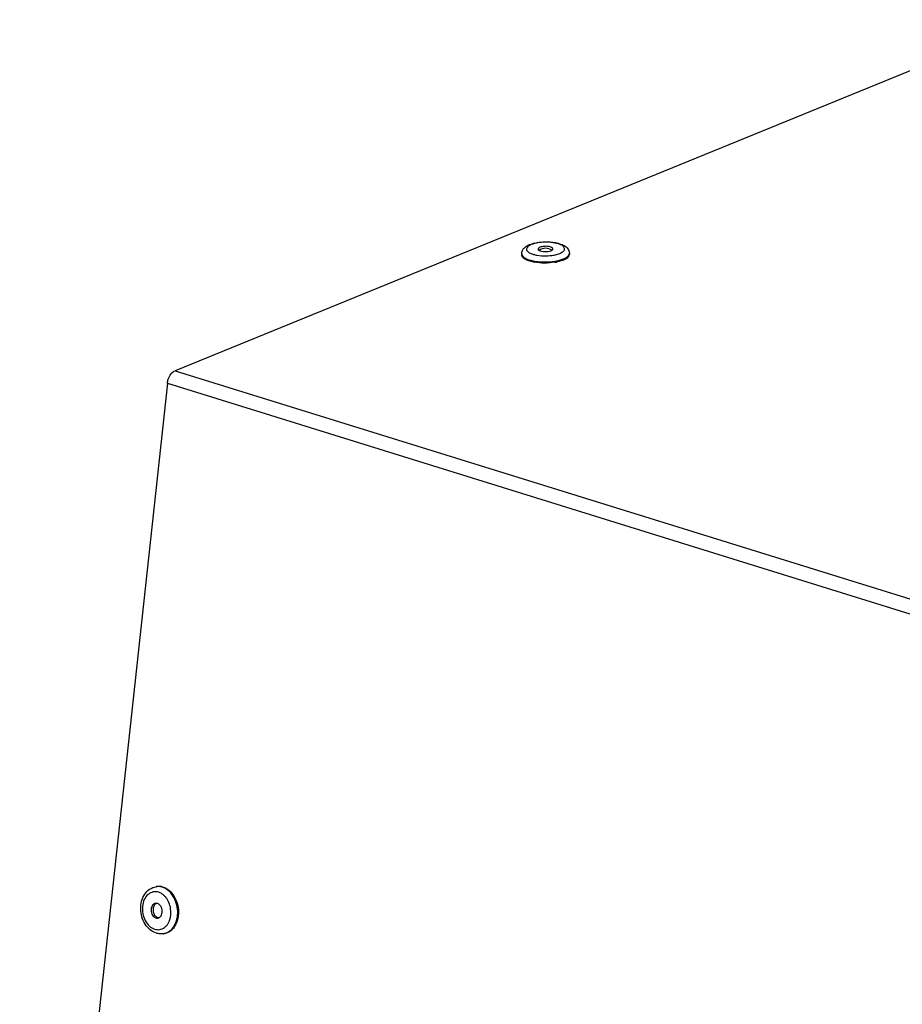
# Model space of a CAD drawing. Units: millimetres. Extents: x 0 to 7636, y 0 to 5400.
# Drawn here: x 5963 to 6111, y 1810 to 1975 of the extents above; entities that cross this region are included whole.
import ezdxf

# ---------------------------------------------------------------- set-up
doc = ezdxf.new("R2010")
doc.units = ezdxf.units.MM
doc.header["$LTSCALE"] = 420
doc.layers.add('DIN7337A-4_0X7_0-AL-ST-ELVTEKEN', color=7, linetype='CONTINUOUS')
doc.layers.add('P301A00015558TEKEN', color=7, linetype='CONTINUOUS')

msp = doc.modelspace()

# ---------------------------------------------------------------- linework, layer by layer
at = {"layer": 'DIN7337A-4_0X7_0-AL-ST-ELVTEKEN', "color": 5, "linetype": 'Continuous'}
for p, q in [((6047.589, 1935.853), (6047.592, 1935.667)), ((6053.684, 1934.707), (6053.69, 1934.708)), ((6053.685, 1934.706), (6053.69, 1934.708)), ((6055.589, 1935.95), (6055.591, 1935.764)), ((5986.236, 1829.653), (5986.368, 1829.675)), ((5987.51, 1821.755), (5987.642, 1821.777))]:
    msp.add_line(p, q, dxfattribs=at)
for centre, radius, start, end in [((6051.601, 1934.956), 1.812, 54.58784, 126.70413), ((6051.01, 1941.909), 7.404, 258.08816, 258.4005), ((6052.027, 1941.902), 7.385, 283.01254, 283.31948), ((6051.108, 1942.207), 7.898, 259.03258, 259.79519), ((6051.722, 1943.241), 8.94, 279.18246, 279.86471), ((6051.812, 1942.737), 8.429, 279.85386, 281.6192), ((6051.918, 1942.214), 7.895, 281.62951, 282.37656), ((5986.588, 1827.467), 2.214, 95.70289, 99.16134), ((5985.374, 1825.81), 3.241, 39.25755, 39.99325), ((5985.485, 1825.132), 3.239, 338.32051, 338.93949), ((5987.157, 1823.941), 2.214, 279.16292, 282.62042)]:
    msp.add_arc(centre, radius, start, end, dxfattribs=at)
for points, knots in [([(6047.589, 1935.853), (6047.587, 1936.034), (6047.667, 1936.394), (6047.983, 1936.83), (6048.412, 1937.155), (6048.736, 1937.312), (6048.907, 1937.382)], [0, 0, 0, 0, 0.2530049, 0.496952, 0.74043, 1, 1, 1, 1]), ([(6049.201, 1937.388), (6049.052, 1937.328), (6048.796, 1937.202), (6048.496, 1936.961), (6048.372, 1936.712), (6048.383, 1936.522), (6048.437, 1936.388), (6048.533, 1936.259), (6048.727, 1936.085), (6049.073, 1935.896), (6049.587, 1935.721), (6049.974, 1935.639), (6050.184, 1935.605)], [0, 0, 0, 0, 0.1424707, 0.2527555, 0.3373996, 0.3766392, 0.4180787, 0.4646095, 0.5180841, 0.6486985, 0.8109443, 1, 1, 1, 1]), ([(6048.907, 1937.382), (6049.196, 1937.5), (6049.834, 1937.683), (6050.852, 1937.831), (6051.926, 1937.863), (6052.973, 1937.779), (6053.922, 1937.579), (6054.734, 1937.259), (6055.278, 1936.826), (6055.537, 1936.357), (6055.587, 1936.087), (6055.589, 1935.95)], [0, 0, 0, 0, 0.1236606, 0.2620319, 0.4072122, 0.54891, 0.678004, 0.7906031, 0.8932964, 0.9459353, 1, 1, 1, 1]), ([(6053.96, 1935.91), (6054.088, 1935.962), (6054.315, 1936.071), (6054.59, 1936.271), (6054.738, 1936.469), (6054.782, 1936.629), (6054.779, 1936.886), (6054.516, 1937.167), (6054.125, 1937.38), (6053.7, 1937.538), (6053.198, 1937.661), (6052.429, 1937.779), (6051.416, 1937.817), (6050.255, 1937.705), (6049.521, 1937.519), (6049.201, 1937.388)], [0, 0, 0, 0, 0.0577275, 0.1045104, 0.1414686, 0.1575881, 0.1732, 0.2467018, 0.2989176, 0.3618976, 0.4343993, 0.514399, 0.6864535, 0.8556354, 1, 1, 1, 1]), ([(6050.651, 1936.938), (6050.603, 1936.919), (6050.472, 1936.858), (6050.329, 1936.734), (6050.33, 1936.634)], [0, 0, 0, 0, 0.3382194, 1, 1, 1, 1]), ([(6050.33, 1936.634), (6050.33, 1936.613), (6050.353, 1936.513), (6050.444, 1936.445), (6050.513, 1936.405)], [0, 0, 0, 0, 0.2044388, 1, 1, 1, 1]), ([(6050.513, 1936.405), (6050.637, 1936.334), (6050.956, 1936.24), (6051.472, 1936.188), (6052.01, 1936.219), (6052.359, 1936.298), (6052.51, 1936.36)], [0, 0, 0, 0, 0.2105585, 0.4798746, 0.7601378, 1, 1, 1, 1]), ([(6052.83, 1936.664), (6052.829, 1936.776), (6052.621, 1936.927), (6052.337, 1937.019), (6052.013, 1937.08), (6051.657, 1937.102), (6051.293, 1937.087), (6050.954, 1937.036), (6050.744, 1936.976), (6050.651, 1936.938)], [0, 0, 0, 0, 0.1433859, 0.260687, 0.4029227, 0.5600837, 0.7200759, 0.8704369, 1, 1, 1, 1]), ([(6052.51, 1936.36), (6052.523, 1936.365), (6052.571, 1936.386), (6052.618, 1936.41), (6052.65, 1936.43)], [0, 0, 0, 0, 0.2665779, 1, 1, 1, 1]), ([(6052.65, 1936.43), (6052.678, 1936.446), (6052.759, 1936.501), (6052.831, 1936.595), (6052.83, 1936.664)], [0, 0, 0, 0, 0.3166715, 1, 1, 1, 1]), ([(6049.606, 1934.453), (6049.325, 1934.508), (6048.819, 1934.634), (6048.248, 1934.875), (6047.908, 1935.108), (6047.732, 1935.283), (6047.62, 1935.47), (6047.593, 1935.603), (6047.592, 1935.667)], [0, 0, 0, 0, 0.3450049, 0.6266373, 0.7414196, 0.8395026, 0.9238045, 1, 1, 1, 1]), ([(6047.62, 1935.682), (6047.661, 1935.566), (6047.841, 1935.329), (6048.251, 1935.059), (6048.814, 1934.827), (6049.246, 1934.714), (6049.482, 1934.665)], [0, 0, 0, 0, 0.1693539, 0.3903743, 0.6690721, 1, 1, 1, 1]), ([(6049.521, 1934.656), (6049.852, 1934.588), (6050.546, 1934.493), (6051.606, 1934.455), (6052.664, 1934.519), (6053.356, 1934.631), (6053.685, 1934.706)], [0, 0, 0, 0, 0.2416509, 0.4999657, 0.7582982, 1, 1, 1, 1]), ([(6050.184, 1935.605), (6050.648, 1935.53), (6051.592, 1935.47), (6052.534, 1935.552), (6052.996, 1935.638)], [0, 0, 0, 0, 0.4999107, 1, 1, 1, 1]), ([(6052.996, 1935.638), (6053.085, 1935.655), (6053.412, 1935.723), (6053.734, 1935.818), (6053.96, 1935.91)], [0, 0, 0, 0, 0.2710925, 1, 1, 1, 1]), ([(6054.566, 1934.791), (6054.495, 1934.762), (6054.183, 1934.644), (6053.86, 1934.557), (6053.61, 1934.502)], [0, 0, 0, 0, 0.2306912, 1, 1, 1, 1]), ([(6053.728, 1934.717), (6053.804, 1934.735), (6054.087, 1934.806), (6054.365, 1934.897), (6054.563, 1934.978)], [0, 0, 0, 0, 0.2668928, 1, 1, 1, 1]), ([(6054.563, 1934.978), (6054.691, 1935.03), (6054.924, 1935.138), (6055.288, 1935.37), (6055.503, 1935.604), (6055.56, 1935.773)], [0, 0, 0, 0, 0.3171496, 0.5883806, 1, 1, 1, 1]), ([(6054.566, 1934.791), (6054.717, 1934.852), (6054.987, 1934.98), (6055.32, 1935.215), (6055.537, 1935.474), (6055.592, 1935.673), (6055.591, 1935.764)], [0, 0, 0, 0, 0.3294774, 0.6006665, 0.8179954, 1, 1, 1, 1]), ([(6053.149, 1934.415), (6052.576, 1934.322), (6051.423, 1934.243), (6050.27, 1934.333), (6049.709, 1934.434)], [0, 0, 0, 0, 0.5048398, 1, 1, 1, 1]), ([(5986.3, 1821.846), (5985.92, 1821.964), (5985.186, 1822.377), (5984.355, 1823.351), (5983.816, 1824.566), (5983.611, 1825.899), (5983.759, 1827.217), (5984.264, 1828.392), (5985.107, 1829.285), (5985.857, 1829.592), (5986.236, 1829.653)], [0, 0, 0, 0, 0.1186954, 0.244242, 0.3761195, 0.5104508, 0.6420527, 0.7671949, 0.8855674, 1, 1, 1, 1]), ([(5987.425, 1829.594), (5987.338, 1829.621), (5986.994, 1829.708), (5986.629, 1829.717), (5986.368, 1829.675)], [0, 0, 0, 0, 0.2559766, 1, 1, 1, 1]), ([(5987.293, 1829.573), (5987.217, 1829.596), (5986.916, 1829.675), (5986.599, 1829.694), (5986.368, 1829.671)], [0, 0, 0, 0, 0.2554548, 1, 1, 1, 1]), ([(5987.641, 1821.781), (5987.977, 1821.856), (5988.647, 1822.188), (5989.384, 1823.081), (5989.822, 1824.254), (5989.928, 1825.578), (5989.696, 1826.913), (5989.149, 1828.118), (5988.344, 1829.063), (5987.647, 1829.463), (5987.293, 1829.573)], [0, 0, 0, 0, 0.1057894, 0.2208869, 0.3480346, 0.4845235, 0.624245, 0.760045, 0.8860462, 1, 1, 1, 1]), ([(5987.425, 1829.594), (5987.783, 1829.483), (5988.488, 1829.077), (5989.005, 1828.462), (5989.228, 1828.111)], [0, 0, 0, 0, 0.4746614, 1, 1, 1, 1]), ([(5986.68, 1828.714), (5986.528, 1828.761), (5986.214, 1828.819), (5985.739, 1828.782), (5985.287, 1828.619), (5984.731, 1828.237), (5984.194, 1827.476), (5983.902, 1826.34), (5983.959, 1825.11), (5984.357, 1823.951), (5985.043, 1823.021), (5985.682, 1822.626), (5986.009, 1822.524)], [0, 0, 0, 0, 0.054535, 0.107783, 0.1613572, 0.2167884, 0.3365004, 0.4698847, 0.6114749, 0.7521108, 0.8830352, 1, 1, 1, 1]), ([(5987.372, 1828.354), (5987.318, 1828.395), (5987.104, 1828.543), (5986.865, 1828.657), (5986.68, 1828.714)], [0, 0, 0, 0, 0.2587236, 1, 1, 1, 1]), ([(5987.857, 1827.892), (5987.82, 1827.936), (5987.672, 1828.104), (5987.505, 1828.255), (5987.372, 1828.354)], [0, 0, 0, 0, 0.256642, 1, 1, 1, 1]), ([(5988.507, 1823.969), (5988.751, 1824.601), (5988.855, 1826.02), (5988.312, 1827.335), (5987.883, 1827.86)], [0, 0, 0, 0, 0.4999108, 1, 1, 1, 1]), ([(5989.228, 1828.111), (5989.593, 1827.537), (5990.069, 1826.219), (5990.031, 1824.818), (5989.865, 1824.158)], [0, 0, 0, 0, 0.5000187, 1, 1, 1, 1]), ([(5986.145, 1826.853), (5986.038, 1826.836), (5985.821, 1826.743), (5985.578, 1826.471), (5985.43, 1826.105), (5985.388, 1825.686), (5985.456, 1825.261), (5985.625, 1824.876), (5985.879, 1824.573), (5986.101, 1824.445), (5986.213, 1824.41)], [0, 0, 0, 0, 0.1054155, 0.2195987, 0.3460521, 0.4824105, 0.622528, 0.7589972, 0.8856339, 1, 1, 1, 1]), ([(5986.32, 1826.862), (5986.223, 1826.822), (5986.037, 1826.691), (5985.843, 1826.396), (5985.737, 1826.032), (5985.727, 1825.633), (5985.813, 1825.238), (5986.03, 1824.792), (5986.325, 1824.531), (5986.543, 1824.464)], [0, 0, 0, 0, 0.1078465, 0.2260373, 0.3554023, 0.492481, 0.6313595, 0.765603, 1, 1, 1, 1]), ([(5986.476, 1826.828), (5986.449, 1826.836), (5986.341, 1826.864), (5986.227, 1826.866), (5986.145, 1826.853)], [0, 0, 0, 0, 0.2558562, 1, 1, 1, 1]), ([(5986.544, 1824.385), (5986.651, 1824.402), (5986.868, 1824.495), (5987.111, 1824.768), (5987.259, 1825.134), (5987.301, 1825.552), (5987.233, 1825.977), (5987.064, 1826.362), (5986.81, 1826.665), (5986.588, 1826.793), (5986.476, 1826.828)], [0, 0, 0, 0, 0.1054155, 0.2195987, 0.3460521, 0.4824105, 0.622528, 0.7589972, 0.8856339, 1, 1, 1, 1]), ([(5986.213, 1824.41), (5986.24, 1824.402), (5986.348, 1824.375), (5986.462, 1824.372), (5986.544, 1824.385)], [0, 0, 0, 0, 0.2558562, 1, 1, 1, 1]), ([(5989.865, 1824.158), (5989.787, 1823.85), (5989.574, 1823.269), (5989.069, 1822.529), (5988.414, 1822), (5987.899, 1821.818), (5987.642, 1821.777)], [0, 0, 0, 0, 0.2771159, 0.534289, 0.772859, 1, 1, 1, 1]), ([(5988.172, 1823.334), (5988.204, 1823.379), (5988.329, 1823.57), (5988.431, 1823.776), (5988.494, 1823.936)], [0, 0, 0, 0, 0.2435718, 1, 1, 1, 1]), ([(5986.009, 1822.524), (5986.281, 1822.44), (5986.874, 1822.388), (5987.418, 1822.628), (5987.649, 1822.796)], [0, 0, 0, 0, 0.4997834, 1, 1, 1, 1]), ([(5987.649, 1822.796), (5987.698, 1822.832), (5987.894, 1822.988), (5988.062, 1823.179), (5988.172, 1823.334)], [0, 0, 0, 0, 0.2428207, 1, 1, 1, 1]), ([(5987.51, 1821.755), (5987.31, 1821.723), (5986.898, 1821.706), (5986.495, 1821.785), (5986.3, 1821.846)], [0, 0, 0, 0, 0.4976723, 1, 1, 1, 1])]:
    msp.add_open_spline(points, degree=3, knots=knots, dxfattribs=at)
for points in [[(6047.589, 1935.853), (6047.59, 1935.795), (6047.601, 1935.737), (6047.62, 1935.682)], [(6055.56, 1935.773), (6055.579, 1935.83), (6055.59, 1935.891), (6055.589, 1935.95)], [(5986.703, 1824.432), (5986.649, 1824.437), (5986.595, 1824.447), (5986.543, 1824.464)]]:
    msp.add_open_spline(points, degree=3, dxfattribs=at)
at = {"layer": 'P301A00015558TEKEN', "color": 5, "linetype": 'Continuous'}
for p, q in [((6133.752, 1975.122), (5989.443, 1916.233)), ((5989.443, 1916.233), (7311.523, 1505.385)), ((5988.145, 1914.153), (5963.368, 1685.815)), ((5988.145, 1914.153), (7310.225, 1503.304))]:
    msp.add_line(p, q, dxfattribs=at)
msp.add_open_spline([(5988.145, 1914.153), (5988.17, 1914.382), (5988.351, 1915.187), (5988.883, 1916.005), (5989.443, 1916.233)], degree=3, knots=[0, 0, 0, 0, 0.2758264, 1, 1, 1, 1], dxfattribs=at)

doc.saveas('drawing.dxf')
